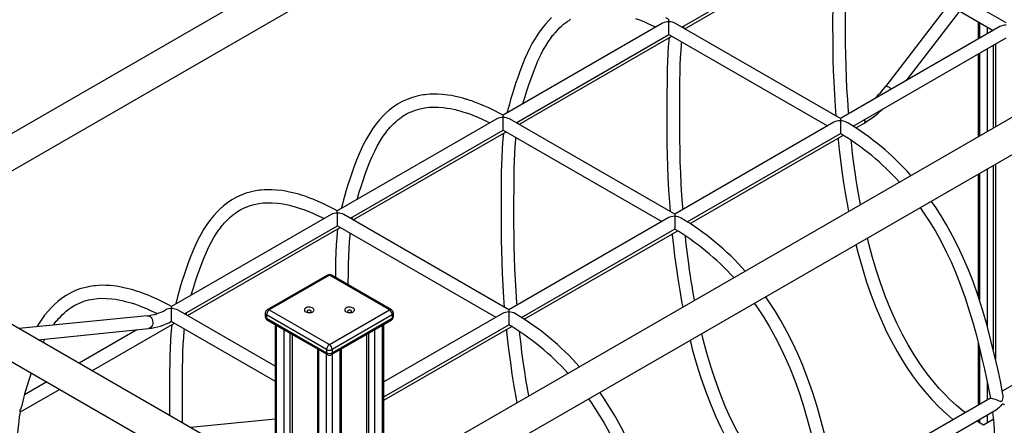
# Model space of a CAD drawing. Units: millimetres. Extents: x 11401 to 45805, y 22729 to 41871.
# Drawn here: x 43270 to 44488, y 31257 to 31759 of the extents above; entities that cross this region are included whole.
import ezdxf

# ---------------------------------------------------------------- set-up
doc = ezdxf.new("R2010")
doc.units = ezdxf.units.MM
doc.layers.add('AXONOMETRIC', color=7, linetype='Continuous')
doc.layers.add('TIPTAP_DIM', color=9, linetype='Continuous')

# ---------------------------------------------------------------- blocks, each defined once
blk = doc.blocks.new('LM300-7_axonometric')
at = {"layer": 'AXONOMETRIC'}
for p, q in [((2030.7, 3941.4), (668.3, 3154.9)), ((668.3, 3108.7), (2050.7, 3906.8)), ((2631.8, 3594.4), (1269.3, 2807.9)), ((1269.3, 2761.7), (2651.8, 3559.8)), ((2039.3, 3373.3), (1835.2, 3491.1)), ((1638.1, 3368.1), (1827.2, 3477.3)), ((1641.7, 3366.1), (1830.7, 3475.2)), ((1827.2, 3477.3), (2023.3, 3364)), ((1967.9, 3396), (1890.2, 3294.8)), ((1915.9, 3302.1), (1981.9, 3387.9)), ((1622.1, 3374.7), (1622.1, 3374.6)), ((2004.6, 3374.8), (2004.6, 3353.2)), ((2006.1, 3374), (2006.1, 3354.1)), ((1614.2, 3372.8), (1416.9, 3258.9)), ((1834.2, 3254.9), (1630.1, 3372.7)), ((2031.3, 3368.7), (1834.2, 3254.9)), ((2016, 3359.8), (2016, 3368.3)), ((2023, 3364.2), (2023, 3363.9)), ((1433, 3249.7), (1622.1, 3358.9)), ((1436.6, 3247.7), (1625.7, 3356.8)), ((1622.1, 3358.9), (1818.2, 3245.7)), ((1849.9, 3245.4), (2039.3, 3354.8)), ((2016, 3239), (2016, 3341.3)), ((2023, 3345.4), (2023, 3243)), ((2025.9, 3347), (2025.9, 3244.7)), ((2004.6, 3334.8), (2004.6, 3232.4)), ((2006.1, 3335.6), (2006.1, 3233.2)), ((1409.1, 3254.4), (1211.9, 3140.5)), ((1417, 3256.3), (1417, 3256.3)), ((1629.2, 3136.5), (1425, 3254.4)), ((1834.2, 3252.2), (1834.2, 3252.2)), ((1864.6, 3252.5), (1864.5, 3253.9)), ((1228, 3131.4), (1417, 3240.5)), ((1417, 3240.5), (1613.2, 3127.3)), ((1826.2, 3250.3), (1629.2, 3136.5)), ((1853.2, 3243.2), (1863, 3248.9)), ((1231.6, 3129.3), (1420.6, 3238.4)), ((1644.8, 3127.1), (1834.2, 3236.4)), ((1648.2, 3124.8), (1837.3, 3234)), ((2016, 2996.8), (2016, 3192.8)), ((2023, 3196.9), (2023, 2969)), ((2025.9, 3198.5), (2025.9, 2957.2)), ((2004.6, 3186.2), (2004.6, 3035)), ((2006.1, 3187.1), (2006.1, 3030.4)), ((1204.1, 3136), (1006.8, 3022.2)), ((1212, 3137.9), (1212, 3137.9)), ((1424.1, 3018.1), (1220, 3136)), ((1621.2, 3131.9), (1424.1, 3018.1)), ((1629.2, 3133.8), (1629.2, 3133.8)), ((1022.9, 3013), (1212, 3122.1)), ((1026.5, 3010.9), (1215.5, 3120.1)), ((1212, 3122.1), (1408.1, 3008.9)), ((1439.7, 3008.7), (1629.1, 3118)), ((1443.1, 3006.5), (1632.2, 3115.6)), ((1134.9, 2812), (639.3, 3098.1)), ((619.3, 3063.4), (1134.9, 2765.8)), ((1199.6, 3061), (1125.3, 3018.2)), ((1202.1, 3060.8), (1127.8, 3017.9)), ((1276.3, 3017.9), (1202.1, 3060.8)), ((1278.8, 3018.2), (1204.6, 3061)), ((2224.9, 3027.3), (2034.4, 2917.3)), ((976.8, 3010.7), (818.2, 2994.8)), ((1006.9, 3019.5), (1006.9, 3019.5)), ((1134.9, 2948.4), (1014.9, 3017.6)), ((1122.8, 3013.8), (1122.8, 3009.8)), ((1198.5, 2968.9), (1124.3, 3011.8)), ((1124.3, 3011.8), (1124.3, 3007.7)), ((1127.8, 3017.9), (1202.1, 2975.1)), ((1202.1, 2975.1), (1276.3, 3017.9)), ((1279.9, 3011.8), (1205.6, 2968.9)), ((1416.1, 3013.5), (1269.3, 2928.8)), ((1279.9, 3011.8), (1279.9, 3007.7)), ((1281.3, 3009.8), (1281.3, 3013.8)), ((1424.1, 3015.4), (1424.1, 3015.4)), ((908.4, 2942.7), (1010.5, 3001.7)), ((1006.8, 3003.8), (1134.9, 2929.9)), ((1124.3, 3007.7), (1198.5, 2964.9)), ((1125.3, 3005.4), (1199.6, 2962.6)), ((1134.9, 2999.9), (1134.9, 2520.4)), ((1136.3, 2999.1), (1136.3, 2521.6)), ((1204.6, 2962.6), (1278.8, 3005.4)), ((1205.6, 2964.9), (1279.9, 3007.7)), ((1267.8, 723), (1267.8, 2999.1)), ((1269.3, 725.1), (1269.3, 2999.9)), ((1269.3, 2910.3), (1424.1, 2999.6)), ((1269.3, 2906.1), (1427.1, 2997.2)), ((841.9, 2981.1), (978.4, 2994.8)), ((964.1, 2993.4), (892.4, 2952)), ((1146.2, 2530), (1146.2, 2993.4)), ((1153.3, 2989.3), (1153.3, 2536)), ((1156.1, 2987.7), (1156.1, 2538.4)), ((1248, 2987.7), (1248, 719)), ((1250.9, 717.3), (1250.9, 2989.3)), ((1257.9, 2993.4), (1257.9, 717.3)), ((2004.6, 2976.9), (2004.6, 2900.1)), ((1187.2, 2969.7), (1187.2, 2561.2)), ((1188.6, 2968.9), (1188.6, 2560.4)), ((1198.5, 2968.9), (1198.5, 2964.9)), ((1198.5, 687.1), (1198.5, 2963.2)), ((1205.6, 2968.9), (1205.6, 2964.9)), ((1205.6, 2963.2), (1205.6, 687.1)), ((1215.5, 692.8), (1215.5, 2968.9)), ((1217, 694.9), (1217, 2969.7)), ((2006.1, 2971.1), (2006.1, 2900.9)), ((852.4, 2928.9), (824.8, 2913)), ((2016, 2906.7), (2016, 2928.1)), ((819.9, 2891.7), (868.4, 2919.6)), ((2019.8, 2908.9), (1829.3, 2798.9)), ((1832.1, 2782), (2028.2, 2895.2)), ((2016, 2878), (2016, 2888.2)), ((1134.9, 2882.8), (1030.3, 2872.3)), ((2004.6, 2881.6), (2004.6, 2879.2)), ((2006.1, 2882.5), (2006.1, 2878.3)), ((2023.3, 2882.2), (2011, 2875.2)), ((2023, 2885.1), (2023, 2882.1))]:
    blk.add_line(p, q, dxfattribs=at)
at = {"layer": 'AXONOMETRIC', "flags": 128}
for points in [[(1827.5, 3473.3), (1827.1, 3469.8), (1826.3, 3461.9), (1825.8, 3454), (1825.3, 3444), (1825, 3434.3), (1824.8, 3425), (1824.7, 3415.6), (1824.7, 3406.7), (1824.6, 3397.9), (1824.6, 3388.6), (1824.5, 3379), (1824.5, 3367.1), (1824.6, 3354.7), (1824.7, 3341.7), (1824.9, 3328.1), (1825.3, 3314.1), (1825.9, 3300.4), (1826.7, 3284.8), (1827.7, 3269.9), (1828.6, 3258.2)], [(1844.4, 3260.8), (1844.2, 3263.6), (1843.2, 3277.9), (1842.3, 3291.9), (1841.7, 3305.8), (1841.2, 3319.8), (1840.8, 3333.8), (1840.6, 3347.9), (1840.5, 3361), (1840.5, 3374.8), (1840.5, 3389.3), (1840.6, 3404.6), (1840.8, 3420.6), (1840.9, 3429.9), (1841.2, 3439.3), (1841.6, 3448.8), (1842.1, 3457.5), (1842.7, 3465.2), (1843.1, 3468.1)], [(1622.1, 3377.3), (1618.1, 3379.5)], [(1477, 3379.9), (1473.4, 3376.3), (1469.3, 3371.7), (1465.1, 3366.6), (1460.7, 3360.5), (1456.6, 3354.1), (1453, 3348.1), (1450, 3342.3), (1447.1, 3336.2), (1444, 3329.3), (1440.9, 3321.6), (1437.6, 3312.9), (1435, 3305.5), (1432.4, 3298.1), (1430.1, 3291.1), (1428.1, 3284.5), (1426.3, 3278.3), (1424.7, 3272.6), (1423.3, 3267.3), (1422.1, 3262.6), (1421.9, 3261.8)], [(1441.4, 3273), (1442.3, 3276), (1444.1, 3282.2), (1446.3, 3289), (1448.8, 3296.4), (1451.5, 3304.3), (1454.4, 3312.2), (1457.3, 3319.6), (1460.1, 3326.2), (1463.2, 3333), (1466.3, 3338.9), (1469.3, 3344.2), (1472.1, 3348.8), (1473.8, 3351.4), (1475.4, 3353.7), (1476.9, 3355.7), (1478.2, 3357.5), (1479.5, 3359), (1480.7, 3360.5), (1482.4, 3362.4), (1484.5, 3364.7), (1486.9, 3367.1), (1489.1, 3369.2), (1491.8, 3371.6), (1494.2, 3373.5), (1496.3, 3375), (1498.5, 3376.4), (1500.5, 3377.7)], [(1580.6, 3378.9), (1585.5, 3377), (1590.9, 3374.8), (1596.8, 3372.2), (1603.3, 3369.1), (1605.7, 3367.9)], [(1622.1, 3374.7), (1622.1, 3374.7), (1622, 3376.3), (1622, 3376.9), (1622, 3377.3), (1622, 3377.2)], [(1622.1, 3374.7), (1622.1, 3374.7), (1622.1, 3374.6)], [(1622.1, 3374.7), (1622.1, 3374.7), (1622.1, 3374.7)], [(1622.1, 3358.9), (1622.1, 3359), (1622.1, 3359.4), (1622.1, 3360.1), (1622.1, 3361), (1622.1, 3362.2), (1622.1, 3363.6), (1622.1, 3365.2), (1622.1, 3366.8), (1622.1, 3368.5), (1622.1, 3370.2), (1622.1, 3371.8), (1622.1, 3373.3), (1622.1, 3374.6)], [(1622.5, 3355), (1622, 3351.4), (1621.3, 3343.5), (1620.7, 3335.6), (1620.2, 3325.6), (1619.9, 3315.9), (1619.8, 3306.6), (1619.7, 3297.2), (1619.6, 3288.3), (1619.5, 3279.5), (1619.5, 3270.2), (1619.5, 3260.6), (1619.4, 3248.7), (1619.5, 3236.3), (1619.6, 3223.3), (1619.9, 3209.7), (1620.3, 3195.7), (1620.8, 3182), (1621.6, 3166.4), (1622.6, 3151.5), (1623.5, 3139.8)], [(1639.4, 3142.4), (1639.1, 3145.3), (1638.1, 3159.6), (1637.3, 3173.5), (1636.6, 3187.5), (1636.1, 3201.4), (1635.8, 3215.4), (1635.5, 3229.5), (1635.4, 3242.6), (1635.4, 3256.4), (1635.5, 3270.9), (1635.6, 3286.2), (1635.7, 3302.2), (1635.9, 3311.5), (1636.1, 3321), (1636.5, 3330.5), (1637, 3339.2), (1637.7, 3346.8), (1638, 3349.7)], [(1897.3, 3291.3), (1896.6, 3291.8), (1895.2, 3292.8), (1893.9, 3293.6), (1892.7, 3294.2), (1891.7, 3294.7), (1890.9, 3294.9), (1890.4, 3295), (1890.2, 3294.8)], [(1417, 3258.9), (1413, 3261.1), (1405.7, 3264.8), (1399.1, 3268), (1393.2, 3270.7), (1388, 3272.8), (1384.2, 3274.3), (1380.9, 3275.6), (1378.2, 3276.6), (1375.7, 3277.4), (1373.9, 3278), (1372.5, 3278.4), (1371.6, 3278.7), (1370.5, 3279), (1369.2, 3279.4), (1367.5, 3279.9), (1365.6, 3280.4), (1362.1, 3281.3), (1357.9, 3282.3), (1353.1, 3283.2), (1348.5, 3284), (1341.7, 3284.7), (1335.7, 3285.1), (1330.7, 3285.1), (1326.5, 3285), (1323, 3284.7), (1320.7, 3284.4), (1318.3, 3284.1), (1315.5, 3283.7), (1312.4, 3283), (1309, 3282.2), (1303.7, 3280.6), (1298.1, 3278.5), (1292.2, 3275.8), (1286.5, 3272.6), (1281, 3269), (1276.2, 3265.2), (1272, 3261.5), (1268.3, 3257.9), (1264.2, 3253.4), (1260, 3248.2), (1255.6, 3242.1), (1251.5, 3235.8), (1248, 3229.7), (1244.9, 3223.9), (1242, 3217.9), (1239, 3211), (1235.8, 3203.2), (1232.5, 3194.5), (1229.9, 3187.1), (1227.4, 3179.7), (1225.1, 3172.7), (1223, 3166.1), (1221.2, 3160), (1219.6, 3154.2), (1218.2, 3149), (1217.1, 3144.2), (1216.9, 3143.4)], [(1236.3, 3154.7), (1237.2, 3157.6), (1239.1, 3163.8), (1241.3, 3170.7), (1243.7, 3178), (1246.4, 3185.9), (1249.3, 3193.9), (1252.2, 3201.2), (1255, 3207.9), (1258.2, 3214.6), (1261.2, 3220.6), (1264.2, 3225.8), (1267.1, 3230.4), (1268.8, 3233), (1270.3, 3235.3), (1271.8, 3237.3), (1273.2, 3239.1), (1274.4, 3240.7), (1275.7, 3242.2), (1277.3, 3244.1), (1279.4, 3246.3), (1281.8, 3248.7), (1284.1, 3250.9), (1286.8, 3253.2), (1289.1, 3255.1), (1291.3, 3256.6), (1293.4, 3258.1), (1295.4, 3259.3), (1297.5, 3260.5), (1300.1, 3261.9), (1303.1, 3263.3), (1308.5, 3265.4), (1314.2, 3267), (1319.9, 3268.2), (1325.4, 3268.8), (1330.7, 3269.1), (1336.5, 3269), (1343, 3268.5), (1347.7, 3267.9), (1351.9, 3267.2), (1355.6, 3266.4), (1357.7, 3265.9), (1360.2, 3265.3), (1363.4, 3264.4), (1367.2, 3263.3), (1371.1, 3262), (1375.6, 3260.5), (1380.5, 3258.6), (1385.9, 3256.4), (1391.8, 3253.8), (1398.2, 3250.7), (1400.6, 3249.5)], [(1417, 3256.3), (1417, 3256.3), (1417, 3257.9), (1417, 3258.6), (1417, 3258.9), (1417, 3258.8)], [(1417, 3240.5), (1417, 3240.6), (1417, 3241), (1417, 3241.7), (1417, 3242.6), (1417, 3243.8), (1417, 3245.3), (1417, 3246.8), (1417, 3248.5), (1417, 3250.2), (1417, 3251.9), (1417, 3253.5), (1417, 3255), (1417, 3256.3)], [(1417, 3256.3), (1417, 3256.3), (1417, 3256.3)], [(1417, 3256.3), (1417, 3256.3), (1417, 3256.3)], [(1834.2, 3254.9), (1834.2, 3254.9), (1834.2, 3254.6), (1834.2, 3254.1), (1834.2, 3253.3), (1834.2, 3252.2)], [(1834.2, 3252.2), (1834.3, 3252.2), (1834.3, 3252.2)], [(1834.3, 3252.2), (1834.3, 3252.1), (1834.3, 3250), (1834.3, 3248.3), (1834.3, 3246.4), (1834.3, 3243.4), (1834.3, 3241.4), (1834.2, 3239.6), (1834.2, 3237.9), (1834.2, 3236.9), (1834.2, 3236.4), (1834.2, 3236.4)], [(1834.2, 3252.2), (1834.3, 3252.2), (1834.3, 3252.2)], [(1834.3, 3252.2), (1834.3, 3252.2), (1834.3, 3252.2)], [(1417.4, 3236.6), (1417, 3233), (1416.2, 3225.2), (1415.7, 3217.3), (1415.2, 3207.2), (1414.9, 3197.5), (1414.7, 3188.3), (1414.6, 3178.8), (1414.5, 3170), (1414.5, 3161.1), (1414.4, 3151.9), (1414.4, 3142.3), (1414.4, 3130.4), (1414.4, 3117.9), (1414.6, 3104.9), (1414.8, 3091.3), (1415.2, 3077.3), (1415.8, 3063.6), (1416.6, 3048.1), (1417.5, 3033.1), (1418.4, 3021.4)], [(1434.3, 3024), (1434.1, 3026.9), (1433, 3041.2), (1432.2, 3055.1), (1431.5, 3069.1), (1431, 3083.1), (1430.7, 3097), (1430.5, 3111.1), (1430.4, 3124.2), (1430.4, 3138), (1430.4, 3152.5), (1430.5, 3167.8), (1430.7, 3183.8), (1430.8, 3193.1), (1431.1, 3202.6), (1431.4, 3212.1), (1432, 3220.8), (1432.6, 3228.4), (1432.9, 3231.3)], [(1831.1, 3230.4), (1831.3, 3228.7), (1832.7, 3216.2), (1834.2, 3203.3), (1836, 3189.7), (1838.1, 3175.4), (1840.5, 3160.3), (1843.3, 3144.6), (1844.2, 3139.8)], [(1837.3, 3234), (1837.3, 3234), (1837.6, 3234.3)], [(1858.9, 3148.3), (1858, 3152.8), (1856.8, 3159.8), (1855.8, 3166), (1854.8, 3171.9), (1853.8, 3178.4), (1852.7, 3185.6), (1851.6, 3193.6), (1850.4, 3202.3), (1849.3, 3211.8), (1848.2, 3221.3), (1847.5, 3227.9)], [(1211.9, 3140.5), (1207.9, 3142.7), (1200.6, 3146.5), (1194, 3149.6), (1188.1, 3152.3), (1182.9, 3154.5), (1179.2, 3156), (1175.9, 3157.2), (1173.1, 3158.2), (1170.7, 3159), (1168.8, 3159.6), (1167.5, 3160.1), (1166.5, 3160.3), (1165.5, 3160.7), (1164.1, 3161.1), (1162.5, 3161.5), (1160.5, 3162.1), (1157, 3163), (1152.8, 3163.9), (1148, 3164.9), (1143.4, 3165.6), (1136.6, 3166.4), (1130.7, 3166.7), (1125.6, 3166.7), (1121.4, 3166.6), (1117.9, 3166.3), (1115.6, 3166.1), (1113.2, 3165.7), (1110.5, 3165.3), (1107.4, 3164.7), (1103.9, 3163.8), (1098.6, 3162.3), (1093, 3160.2), (1087.2, 3157.5), (1081.4, 3154.2), (1076, 3150.6), (1071.1, 3146.8), (1066.9, 3143.1), (1063.3, 3139.5), (1059.1, 3135), (1055, 3129.8), (1050.5, 3123.7), (1046.5, 3117.4), (1042.9, 3111.3), (1039.9, 3105.5), (1036.9, 3099.5), (1033.9, 3092.6), (1030.7, 3084.8), (1027.5, 3076.2), (1024.9, 3068.8), (1022.3, 3061.3), (1020, 3054.3), (1018, 3047.7), (1016.2, 3041.6), (1014.5, 3035.9), (1013.2, 3030.6), (1012, 3025.8), (1011.8, 3025)], [(1031.3, 3036.3), (1032.1, 3039.2), (1034, 3045.5), (1036.2, 3052.3), (1038.6, 3059.7), (1041.4, 3067.5), (1044.3, 3075.5), (1047.1, 3082.8), (1050, 3089.5), (1053.1, 3096.2), (1056.2, 3102.2), (1059.2, 3107.5), (1062, 3112.1), (1063.7, 3114.6), (1065.3, 3116.9), (1066.8, 3118.9), (1068.1, 3120.7), (1069.4, 3122.3), (1070.6, 3123.8), (1072.3, 3125.7), (1074.4, 3128), (1076.7, 3130.4), (1079, 3132.5), (1081.7, 3134.8), (1084.1, 3136.7), (1086.2, 3138.2), (1088.3, 3139.7), (1090.4, 3141), (1092.5, 3142.2), (1095, 3143.5), (1098.1, 3144.9), (1103.4, 3147), (1109.1, 3148.6), (1114.9, 3149.8), (1120.3, 3150.5), (1125.6, 3150.7), (1131.5, 3150.7), (1138, 3150.2), (1142.6, 3149.5), (1146.8, 3148.8), (1150.5, 3148), (1152.6, 3147.6), (1155.2, 3146.9), (1158.4, 3146.1), (1162.2, 3144.9), (1166.1, 3143.7), (1170.5, 3142.1), (1175.4, 3140.3), (1180.8, 3138), (1186.7, 3135.4), (1193.2, 3132.3), (1195.5, 3131.1)], [(1932.7, 3144.7), (1935.9, 3140.2), (1944.1, 3127.9), (1951.6, 3115.4), (1958.7, 3102.7), (1965.1, 3090), (1971.1, 3077.3), (1976.5, 3064.7), (1982.8, 3048.8), (1988.4, 3032.9), (1993.5, 3017), (1998.2, 3001.2), (2002.3, 2986.1), (2006.2, 2970.5), (2010.1, 2954.4), (2012.3, 2944.7), (2014.5, 2934.9), (2016.5, 2925.4), (2018.3, 2916.6), (2019.7, 2908.6)], [(2035.4, 2911.7), (2033.8, 2920.3), (2032, 2929.7), (2029.5, 2941.4), (2026.7, 2953.7), (2023.6, 2966.5), (2020.3, 2980.2), (2015.5, 2998.5), (2010.3, 3016.8), (2004.6, 3035), (1998.2, 3053.1), (1992.6, 3067.5), (1986.6, 3081.8), (1980, 3095.9), (1973, 3109.8), (1965.5, 3123.4), (1958.9, 3134.4), (1951.7, 3145.5), (1946.6, 3152.7)], [(1211.9, 3137.9), (1211.9, 3137.9), (1211.9, 3139.5), (1211.9, 3140.2), (1211.9, 3140.5), (1211.9, 3140.5)], [(1211.9, 3137.9), (1211.9, 3137.9), (1211.9, 3137.9)], [(1212, 3137.9), (1211.9, 3137.9), (1211.9, 3137.9)], [(1212, 3122.1), (1212, 3122.2), (1212, 3122.6), (1212, 3123.3), (1212, 3124.3), (1212, 3125.5), (1212, 3126.9), (1212, 3128.4), (1212, 3130.1), (1212, 3131.8), (1212, 3133.5), (1212, 3135.1), (1212, 3136.6), (1212, 3137.9)], [(1629.2, 3133.8), (1629.2, 3133.8), (1629.2, 3131.6), (1629.2, 3129.9), (1629.2, 3128), (1629.2, 3125), (1629.2, 3123), (1629.2, 3121.2), (1629.2, 3119.5), (1629.1, 3118.5), (1629.1, 3118), (1629.1, 3118)], [(1629.2, 3136.5), (1629.2, 3136.5), (1629.2, 3136.3), (1629.2, 3135.7), (1629.2, 3134.9), (1629.2, 3133.8)], [(1629.2, 3133.8), (1629.2, 3133.8), (1629.2, 3133.8)], [(1629.2, 3133.8), (1629.2, 3133.8), (1629.2, 3133.8)], [(1629.2, 3133.8), (1629.2, 3133.8), (1629.2, 3133.8)], [(1212.4, 3118.2), (1211.9, 3114.6), (1211.2, 3106.8), (1210.6, 3098.9), (1210.1, 3088.8), (1209.8, 3079.1), (1209.6, 3069.9), (1209.5, 3060.5), (1209.5, 3058.2)], [(1225.5, 3049), (1225.5, 3049.4), (1225.6, 3065.5), (1225.7, 3074.7), (1226, 3084.2), (1226.4, 3093.7), (1226.9, 3102.4), (1227.6, 3110.1), (1227.9, 3112.9)], [(1626, 3112.1), (1626.2, 3110.4), (1627.6, 3097.8), (1629.1, 3084.9), (1630.9, 3071.3), (1633, 3057), (1635.4, 3042), (1638.2, 3026.2), (1639.2, 3021.4)], [(1632.2, 3115.6), (1632.2, 3115.6), (1632.5, 3115.9)], [(1653.8, 3029.9), (1653, 3034.4), (1651.7, 3041.5), (1650.7, 3047.6), (1649.7, 3053.5), (1648.7, 3060), (1647.7, 3067.2), (1646.5, 3075.2), (1645.4, 3084), (1644.2, 3093.4), (1643.1, 3103), (1642.4, 3109.5)], [(1988.5, 2890.8), (1986.1, 2892.6), (1977.7, 2899.7), (1969.9, 2906.8), (1962.8, 2913.9), (1956.4, 2920.8), (1950.5, 2927.6), (1941.5, 2938.8), (1933.1, 2950.4), (1925.2, 2962.4), (1917.9, 2974.6), (1911.2, 2986.8), (1903.5, 3002.4), (1896.4, 3018.2), (1890, 3034.1), (1884.2, 3050.1), (1879, 3066.2), (1874, 3082.8), (1869.5, 3099.9), (1867.7, 3107.2)], [(1853.3, 3098.9), (1856.1, 3087.7), (1861.7, 3068), (1866.6, 3052.2), (1872.2, 3036.3), (1878.3, 3020.2), (1885.2, 3004), (1890.9, 2991.7), (1897.2, 2979.2), (1904.3, 2966.3), (1910.1, 2956.4), (1916.5, 2946.5), (1923.3, 2936.5), (1930.7, 2926.6), (1938.6, 2916.8), (1947.1, 2907.2), (1956.1, 2897.9), (1965.6, 2889.1), (1973.4, 2882.3), (1973.6, 2882.2)], [(1006.9, 3022.1), (1002.9, 3024.3), (995.6, 3028.1), (989, 3031.3), (983.1, 3033.9), (977.9, 3036.1), (974.1, 3037.6), (970.8, 3038.8), (968, 3039.8), (965.6, 3040.6), (963.7, 3041.2), (962.4, 3041.7), (961.5, 3042), (960.4, 3042.3), (959, 3042.7), (957.4, 3043.2), (955.5, 3043.7), (951.9, 3044.6), (947.7, 3045.5), (943, 3046.5), (938.3, 3047.2), (931.5, 3048), (925.6, 3048.3), (920.6, 3048.4), (916.4, 3048.2), (912.9, 3047.9), (910.6, 3047.7), (908.2, 3047.4), (905.4, 3046.9), (902.3, 3046.3), (898.8, 3045.5), (893.5, 3043.9), (887.9, 3041.8), (882.1, 3039.1), (876.4, 3035.9), (870.9, 3032.2), (866.1, 3028.4), (861.9, 3024.7), (858.2, 3021.1), (854.1, 3016.6), (849.9, 3011.5), (845.5, 3005.3), (841.4, 2999), (840.2, 2997)], [(1830.4, 2793.3), (1828.8, 2801.9), (1826.9, 2811.4), (1824.4, 2823), (1821.6, 2835.3), (1818.6, 2848.2), (1815.2, 2861.8), (1810.5, 2880.1), (1805.3, 2898.4), (1799.5, 2916.6), (1793.2, 2934.7), (1787.6, 2949.2), (1781.5, 2963.4), (1775, 2977.5), (1767.9, 2991.4), (1760.4, 3005), (1753.8, 3016), (1746.6, 3027.2), (1741.6, 3034.4)], [(860.6, 2999.1), (861.7, 3000.5), (863.1, 3002.3), (864.3, 3003.9), (865.6, 3005.4), (867.2, 3007.3), (869.3, 3009.6), (871.7, 3012), (873.9, 3014.1), (876.6, 3016.4), (879, 3018.3), (881.1, 3019.8), (883.3, 3021.3), (885.3, 3022.6), (887.4, 3023.8), (890, 3025.1), (893, 3026.5), (898.4, 3028.6), (904, 3030.3), (909.8, 3031.4), (915.3, 3032.1), (920.5, 3032.4), (926.4, 3032.3), (932.9, 3031.8), (937.6, 3031.2), (941.7, 3030.4), (945.5, 3029.7), (947.5, 3029.2), (950.1, 3028.5), (953.3, 3027.7), (957.1, 3026.6), (961, 3025.3), (965.4, 3023.7), (970.3, 3021.9), (975.7, 3019.7), (981.6, 3017), (988.1, 3013.9), (989, 3013.5)], [(1006.9, 3022.1), (1006.9, 3022.1), (1006.9, 3021.8), (1006.9, 3021.1), (1006.9, 3019.5), (1006.9, 3019.5)], [(1172.8, 3015.5), (1174, 3015), (1175.4, 3014.6), (1176.9, 3014.5), (1178.4, 3014.6), (1179.8, 3014.8), (1181, 3015.3), (1182, 3016), (1182.7, 3016.8), (1183.1, 3017.6), (1183, 3018.5), (1182.6, 3019.3), (1181.8, 3020.1), (1180.8, 3020.7), (1179.5, 3021.1), (1178, 3021.4), (1176.5, 3021.4), (1175, 3021.2), (1173.7, 3020.8), (1172.6, 3020.2), (1171.7, 3019.5), (1171.2, 3018.7), (1171.1, 3017.8), (1171.3, 3017), (1171.9, 3016.2), (1172.8, 3015.5)], [(1222.8, 3015.5), (1224, 3015), (1225.4, 3014.6), (1226.9, 3014.5), (1228.4, 3014.6), (1229.8, 3014.8), (1231, 3015.3), (1232, 3016), (1232.7, 3016.8), (1233.1, 3017.6), (1233, 3018.5), (1232.6, 3019.3), (1231.8, 3020.1), (1230.8, 3020.7), (1229.5, 3021.1), (1228, 3021.4), (1226.5, 3021.4), (1225, 3021.2), (1223.7, 3020.8), (1222.6, 3020.2), (1221.7, 3019.5), (1221.2, 3018.7), (1221.1, 3017.8), (1221.3, 3017), (1221.9, 3016.2), (1222.8, 3015.5)], [(1727.6, 3026.3), (1730.9, 3021.8), (1739, 3009.5), (1746.6, 2997), (1753.6, 2984.3), (1760.1, 2971.6), (1766, 2959), (1771.5, 2946.3), (1777.7, 2930.4), (1783.4, 2914.5), (1788.5, 2898.7), (1793.1, 2882.8), (1797.2, 2867.7), (1801.2, 2852.1), (1805, 2836), (1807.3, 2826.3), (1809.5, 2816.5), (1811.5, 2807), (1813.2, 2798.2), (1814.7, 2790.3)], [(976.8, 3010.7), (977.9, 3010.7), (979.2, 3010.4), (980.4, 3009.7), (981.5, 3008.6), (982.4, 3007.3), (983.1, 3005.8), (983.5, 3004.2), (983.7, 3002.4), (983.6, 3000.7), (983.2, 2999.1), (982.5, 2997.7), (981.6, 2996.5), (980.5, 2995.6), (979.3, 2995), (978.4, 2994.8)], [(1006.9, 3019.5), (1006.9, 3019.5), (1006.9, 3019.5)], [(1006.9, 3019.5), (1006.9, 3019.5), (1006.9, 3019.5)], [(1006.9, 3019.5), (1006.9, 3019.5), (1006.9, 3019.5)], [(1175.3, 3015.3), (1176.1, 3014.9), (1177.1, 3014.8), (1178, 3014.9), (1178.8, 3015.3), (1179.4, 3015.7), (1179.6, 3016.3), (1179.4, 3016.8), (1178.8, 3017.3), (1178, 3017.6), (1177.1, 3017.7), (1176.1, 3017.6), (1175.3, 3017.3), (1174.8, 3016.8), (1174.6, 3016.3), (1174.8, 3015.7), (1175.3, 3015.3)], [(1225.3, 3015.3), (1226.1, 3014.9), (1227.1, 3014.8), (1228, 3014.9), (1228.8, 3015.3), (1229.4, 3015.7), (1229.6, 3016.3), (1229.4, 3016.8), (1228.8, 3017.3), (1228, 3017.6), (1227.1, 3017.7), (1226.1, 3017.6), (1225.3, 3017.3), (1224.8, 3016.8), (1224.6, 3016.3), (1224.8, 3015.7), (1225.3, 3015.3)], [(1424.1, 3018.1), (1424.1, 3018.1), (1424.1, 3017.9), (1424.1, 3017.3), (1424.1, 3016.5), (1424.1, 3015.4)], [(1424.1, 3015.4), (1424.1, 3015.4), (1424.2, 3015.4)], [(1424.2, 3015.4), (1424.2, 3015.4), (1424.2, 3013.2), (1424.2, 3011.6), (1424.2, 3009.6), (1424.2, 3006.6), (1424.1, 3004.6), (1424.1, 3002.8), (1424.1, 3001.2), (1424.1, 3000.1), (1424.1, 2999.6), (1424.1, 2999.7)], [(1424.1, 3015.4), (1424.1, 3015.4), (1424.2, 3015.4)], [(1424.2, 3015.4), (1424.2, 3015.4), (1424.2, 3015.4)], [(1007.3, 2999.8), (1006.9, 2996.3), (1006.1, 2988.4), (1005.5, 2980.5), (1005, 2970.4), (1004.7, 2960.8), (1004.6, 2951.5), (1004.5, 2942.1), (1004.4, 2933.2), (1004.4, 2924.3), (1004.3, 2915.1), (1004.3, 2905.5), (1004.3, 2893.6), (1004.3, 2887.4)], [(1124.3, 3007.7), (1124.4, 3007), (1124.6, 3006.3), (1124.9, 3005.8), (1125.3, 3005.4), (1125.3, 3005.4)], [(1278.8, 3005.4), (1278.8, 3005.4), (1279.3, 3005.8), (1279.6, 3006.3), (1279.8, 3007), (1279.9, 3007.7)], [(1427.1, 2997.2), (1427.1, 2997.2), (1427.5, 2997.5)], [(1020.3, 2878.1), (1020.3, 2887.4), (1020.2, 2901.3), (1020.3, 2915.8), (1020.4, 2931.1), (1020.5, 2947.1), (1020.7, 2956.4), (1020.9, 2965.8), (1021.3, 2975.3), (1021.9, 2984), (1022.5, 2991.7), (1022.8, 2994.6)], [(1421, 2993.7), (1421.2, 2992), (1422.5, 2979.4), (1424.1, 2966.5), (1425.9, 2952.9), (1427.9, 2938.6), (1430.4, 2923.6), (1433.2, 2907.8), (1434.1, 2903.1)], [(1448.8, 2911.5), (1447.9, 2916.1), (1446.7, 2923.1), (1445.6, 2929.2), (1444.7, 2935.1), (1443.7, 2941.6), (1442.6, 2948.8), (1441.5, 2956.9), (1440.3, 2965.6), (1439.2, 2975), (1438, 2984.6), (1437.3, 2991.1)], [(1783.4, 2772.4), (1781, 2774.3), (1772.6, 2781.3), (1764.8, 2788.4), (1757.8, 2795.5), (1751.3, 2802.4), (1745.4, 2809.2), (1736.4, 2820.4), (1728, 2832.1), (1720.2, 2844), (1712.9, 2856.2), (1706.2, 2868.5), (1698.4, 2884.1), (1691.4, 2899.8), (1685, 2915.8), (1679.2, 2931.7), (1673.9, 2947.8), (1669, 2964.4), (1664.4, 2981.5), (1662.7, 2988.8)], [(848, 2977.6), (848, 2977.8), (850.2, 2981.9)], [(1648.2, 2980.5), (1651, 2969.3), (1656.6, 2949.6), (1661.6, 2933.8), (1667.1, 2917.9), (1673.3, 2901.8), (1680.1, 2885.6), (1685.8, 2873.3), (1692.1, 2860.8), (1699.2, 2847.9), (1705, 2838), (1711.4, 2828.1), (1718.3, 2818.1), (1725.6, 2808.2), (1733.6, 2798.4), (1742.1, 2788.8), (1751.1, 2779.6), (1760.5, 2770.7), (1768.3, 2763.9), (1768.5, 2763.8)], [(1199.6, 2962.6), (1199.6, 2962.6), (1199.1, 2962.9), (1198.8, 2963.5), (1198.6, 2964.1), (1198.5, 2964.9)], [(1204.6, 2962.6), (1204.6, 2962.6), (1205, 2962.9), (1205.3, 2963.5), (1205.5, 2964.1), (1205.6, 2964.9)], [(1625.3, 2674.9), (1623.7, 2683.5), (1621.8, 2693), (1619.4, 2704.6), (1616.6, 2716.9), (1613.5, 2729.8), (1610.2, 2743.4), (1605.4, 2761.7), (1600.2, 2780), (1594.5, 2798.2), (1588.1, 2816.4), (1582.5, 2830.8), (1576.5, 2845.1), (1569.9, 2859.2), (1562.9, 2873), (1555.4, 2886.6), (1548.7, 2897.7), (1541.5, 2908.8), (1536.5, 2916)], [(2019.9, 2908.8), (2019.9, 2908.9), (2020.7, 2908.9), (2022.1, 2908.5), (2023.7, 2908), (2025.5, 2907.3), (2028.4, 2906.2), (2030.1, 2905.5), (2031.8, 2904.9), (2032.8, 2904.8), (2033.5, 2904.9), (2034.1, 2905.4), (2034.7, 2906.3), (2035.2, 2907.9), (2035.5, 2909.5), (2035.5, 2911.1), (2035.4, 2911.7)], [(1522.6, 2907.9), (1525.8, 2903.5), (1533.9, 2891.1), (1541.5, 2878.6), (1548.5, 2866), (1555, 2853.3), (1560.9, 2840.6), (1566.4, 2827.9), (1572.6, 2812.1), (1578.3, 2796.2), (1583.4, 2780.3), (1588.1, 2764.4), (1592.1, 2749.3), (1596.1, 2733.7), (1600, 2717.6), (1602.2, 2707.9), (1604.4, 2698.2), (1606.4, 2688.6), (1608.2, 2679.8), (1609.6, 2671.9)], [(2037.2, 2900.5), (2037.2, 2900.5), (2036.9, 2900.7), (2036.3, 2901), (2035.5, 2901.2), (2034.8, 2901.1), (2034.2, 2900.9), (2033.6, 2900.4), (2032.6, 2899.3), (2030.1, 2896.6), (2028.2, 2895.3)], [(820.1, 2657.2), (818.9, 2671.7), (817.9, 2686), (817, 2700), (816.4, 2713.9), (815.9, 2727.9), (815.5, 2741.9), (815.3, 2756), (815.2, 2769.1), (815.2, 2782.9), (815.2, 2797.4), (815.3, 2812.7), (815.5, 2828.7), (815.6, 2838), (815.9, 2847.4), (816.3, 2856.9), (816.8, 2865.6), (817.4, 2873.3), (818.2, 2879.9), (818.9, 2885.6), (819.5, 2889.5), (819.9, 2891.7)], [(819.9, 2891.7), (819.9, 2891.7), (819.8, 2891.8), (819.6, 2892.1), (819.5, 2892.6), (819.6, 2893.1), (819.8, 2893.7), (820.3, 2895), (821.1, 2898)], [(2022.3, 2891.8), (2022.3, 2891.3), (2023.1, 2884.6), (2023.8, 2877.1), (2024.4, 2869), (2024.8, 2861.4), (2025.2, 2853.2), (2025.4, 2844.6), (2025.6, 2836.1), (2025.7, 2827.7), (2025.8, 2819.6), (2025.8, 2811.5), (2025.9, 2800.8), (2026, 2790.3), (2026, 2780.2), (2025.9, 2769.9), (2025.8, 2755.8), (2025.6, 2740.8), (2025.1, 2725.1), (2024.4, 2708.7), (2023.3, 2691.5), (2022.4, 2679.9), (2021.4, 2668), (2021, 2664.6)], [(2011.1, 2875.2), (2004.8, 2879.1), (2002.7, 2880.5)]]:
    blk.add_lwpolyline(points, dxfattribs=at)
at = {"layer": 'AXONOMETRIC'}
for centre, radius, start, end in [((1621.3, 3361), 13.7, 86.984, 121.0286), ((1554.9, 3399.2), 90.9, 339.2912, 341.0855), ((1780.5, 3378.3), 137.8, 314.0452, 322.7549), ((1802.7, 3352.4), 119.8, 300.1936, 314.0836), ((1416.3, 3242.6), 13.7, 86.919, 121.0937), ((1834.6, 3237.2), 14.9, 59.046, 91.3919), ((1860.7, 3252.1), 3.96, 305.1243, 6.1867), ((1349.8, 3280.8), 90.9, 339.2912, 341.0855), ((1669.5, 2961.3), 336.5, 41.5186, 59.0931), ((1667.1, 2958.3), 324.3, 42.2161, 59.0101), ((1211.2, 3124.2), 13.7, 86.9515, 121.0612), ((1145.6, 3162.1), 90, 339.2824, 341.0943), ((1629.6, 3118.9), 14.8, 58.9686, 91.4702), ((1464.4, 2843), 336.5, 41.5185, 59.0931), ((1462.1, 2840), 324.3, 42.2163, 59.0099), ((1202.1, 3056.7), 5, 60.0027, 119.9973), ((1200.6, 3058.7), 2.52, 54.3924, 114.2949), ((1203.5, 3058.7), 2.52, 65.704, 125.6083), ((969.6, 3072), 61.7, 276.7683, 298.8814), ((1005.8, 3006.2), 13.4, 85.6342, 118.8199), ((796.6, 3013), 210.4, 357.5132, 1.7689), ((940.1, 3043.9), 90.5, 339.2868, 341.0899), ((1127.8, 3013.8), 5, 119.9973, 180), ((1125.3, 3014.1), 2.51, 185.694, 245.6255), ((1127.8, 3009.8), 5, 180, 240.0027), ((1125.3, 3010), 2.51, 185.694, 245.6255), ((1132, 3011.5), 7.68, 122.6072, 177.3935), ((1126.4, 3015.9), 2.52, 54.3924, 114.2949), ((1277.8, 3015.9), 2.52, 65.704, 125.6083), ((1272.2, 3011.5), 7.68, 2.6053, 57.3931), ((1276.3, 3013.8), 5, 0, 60.0027), ((1276.3, 3009.8), 5, 299.9973, 0), ((1278.8, 3014.1), 2.51, 294.3734, 354.3027), ((1278.8, 3010), 2.51, 294.3734, 354.3027), ((1424.5, 3000.5), 14.9, 59.008, 91.4308), ((1259.4, 2724.6), 336.5, 41.5186, 59.093), ((969, 3074), 79.7, 276.7996, 298.3512), ((1257, 2721.6), 324.3, 42.2162, 59.01), ((1206.2, 2968.6), 7.68, 122.6072, 177.3935), ((1197.9, 2968.6), 7.68, 2.6053, 57.3931), ((1202.1, 2975.8), 7.68, 242.6094, 297.3915), ((1202.1, 2971.7), 7.68, 242.6094, 297.3915), ((1202.1, 2966.9), 5, 240.0027, 299.9973), ((1189.4, 2815.5), 377.3, 160.7408, 167.3838)]:
    blk.add_arc(centre, radius, start, end, dxfattribs=at)
for centre, major_axis, ratio, start_param, end_param in [((1622.1, 3368.1), (3.97, 6.94), 0.57992, 0.778687, 0.7875), ((1622.1, 3368.1), (11.3, 0), 0.577382, 0.785479, 1.570796), ((1622.1, 3368.1), (11.3, 0), 0.577382, 1.570796, 1.575203), ((2039.3, 3364), (11.3, 0), 0.577382, 1.570796, 2.356113), ((1417, 3249.7), (11.3, 0), 0.577382, 0.785479, 1.570796), ((1417, 3249.7), (11.3, 0), 0.577382, 1.570796, 1.575203), ((1417, 3249.7), (3.97, 6.94), 0.57992, 0.778687, 0.7875), ((1834.2, 3245.7), (11.3, 0), 0.577382, 1.570796, 2.356113), ((1834.2, 3245.7), (11.3, 0), 0.577382, 1.56639, 1.570796), ((1212, 3131.4), (11.3, 0), 0.577382, 1.570796, 1.575203), ((1212, 3131.4), (3.97, 6.94), 0.57992, 0.778687, 0.7875), ((1212, 3131.4), (11.3, 0), 0.577382, 0.785479, 1.570796), ((1629.2, 3127.3), (11.3, 0), 0.577382, 1.570796, 2.356113), ((1629.2, 3127.3), (11.3, 0), 0.577382, 1.56639, 1.570796), ((1006.9, 3013), (11.3, 0), 0.577382, 0.785479, 1.570796), ((1006.9, 3013), (3.97, 6.94), 0.57992, 0.778687, 0.787335), ((1424.1, 3008.9), (11.3, 0), 0.577382, 1.570796, 2.356113), ((1424.1, 3008.9), (11.3, 0), 0.577382, 1.56639, 1.570796)]:
    blk.add_ellipse(centre, major_axis=major_axis, ratio=ratio, start_param=start_param, end_param=end_param, dxfattribs=at)

msp = doc.modelspace()

# ---------------------------------------------------------------- block references
at = {"layer": 'TIPTAP_DIM'}
msp.add_blockref('LM300-7_axonometric', (42451.4, 28381.9), dxfattribs=at)

doc.saveas('drawing.dxf')
